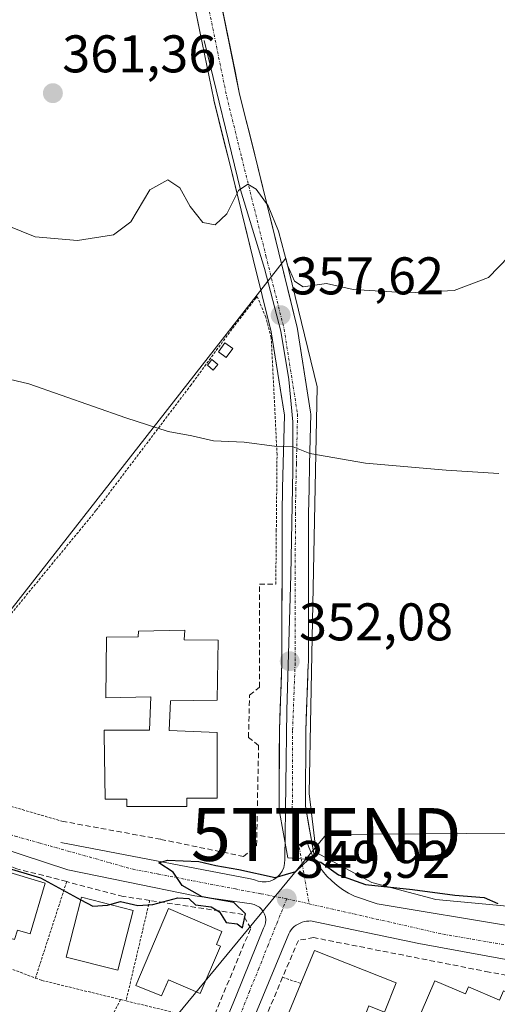
# Model space of a CAD drawing. Units: metres. Extents: x 593867 to 597312, y 4724442 to 4726802.
# Drawn here: x 596787 to 596878, y 4725472 to 4725658 of the extents above; entities that cross this region are included whole.
import ezdxf
from ezdxf.enums import TextEntityAlignment as Align

# ---------------------------------------------------------------- set-up
doc = ezdxf.new("R2010")
doc.units = ezdxf.units.M
doc.header["$MEASUREMENT"] = 0
for name, pattern in [('TRAZO_Y_PUNTO', [1, 0.5, -0.25, 0, -0.25]), ('TRAZOS', [0.75, 0.5, -0.25]), ('TRAZOSX2', [1.5, 1, -0.5])]:
    doc.linetypes.add(name, pattern=pattern)
doc.layers.get('0').update_dxf_attribs({"lineweight": 5})
for name, color, linetype, lineweight in [('Alambrada', 19, 'TRAZOS', 0), ('Carretera de calzada única', 19, 'Continuous', 13), ('Carretera de calzada única Cxs', 19, 'Continuous', 13), ('Carretera de calzada única eje', 19, 'TRAZO_Y_PUNTO', 0), ('Carátula', 7, 'Continuous', 5), ('Cultivos herbáceos CxS', 92, 'Continuous', 0), ('Curva de nivel maestra', 36, 'Continuous', 30), ('Curva de nivel normal', 36, 'Continuous', 0), ('Edificación', 1, 'Continuous', 13), ('Edificación Cxs', 1, 'Continuous', 13), ('Edificación ligera', 1, 'Continuous', 0), ('Edificación ligera Cxs', 1, 'Continuous', 0), ('Elemento construido', 1, 'Continuous', 0), ('Muro lineal', 1, 'TRAZOSX2', 13), ('Núcleo urbano CxS', 19, 'Continuous', 0), ('Punto de cota en terreno', 7, 'Continuous', 0), ('Rótulo de punto de cota en terreno', 19, 'Continuous', 0), ('Tendido', 6, 'Continuous', 0), ('Torre de tendido puntual', 7, 'Continuous', 0), ('Valla', 19, 'TRAZOS', 0), ('Vía urbana eje', 5, 'TRAZO_Y_PUNTO', 0)]:
    doc.layers.add(name, color=color, linetype=linetype, lineweight=lineweight)
doc.styles.add('Arial', font='txt', dxfattribs={"height": 0.2})

# ---------------------------------------------------------------- blocks, each defined once
blk = doc.blocks.new('*U154')
at = {"layer": 'Cultivos herbáceos CxS', "color": 92, "linetype": 'Continuous', "lineweight": 0}
blk.add_polyline3d([(596906.5365, 4725664.3575, 360.3607), (596906.4755, 4725650.3207, 360.1668), (596906.3691, 4725624.5323, 357.0441), (596910.5055, 4725612.2521, 355.218), (596904.5459, 4725599.2927, 355.0972), (596881.7229, 4725599.3497, 358.7217), (596881.4569, 4725490.5357, 349.3084), (596865.9739, 4725491.9607, 349.1453), (596853.8745, 4725495.1597, 349.7091), (596843.3355, 4725500.8367, 350.0483), (596842.0039, 4725511.9947, 350.613), (596842.5205, 4725538.3111, 351.3714), (596843.5115, 4725588.9255, 356.5057), (596837.5559, 4725613.2437, 360.3126), (596760.6287, 4725515.0007, 350.2416)], dxfattribs=at)
blk = doc.blocks.new('5PATER')
at = {"layer": 'Carátula', "linetype": 'Continuous', "lineweight": 5}
h = blk.add_hatch(color=250, dxfattribs=at)
edge = h.paths.add_edge_path()
edge.add_ellipse((0, 0.01), major_axis=(-1.33, -1.34), ratio=0.999422, start_angle=0, end_angle=360)
blk = doc.blocks.new('5TTEND')
blk.add_text('5TTEND', height=10).set_placement((0, 0), align=Align.MIDDLE_CENTER)

msp = doc.modelspace()

# ---------------------------------------------------------------- linework, layer by layer
at = {"layer": 'Alambrada', "color": 19, "linetype": 'TRAZOS', "lineweight": 0}
msp.add_polyline3d([(596764.21, 4725518.04, 351.04), (596776.92, 4725512.11, 351.15), (596795.23, 4725506.77, 351.1)], dxfattribs=at)
at = {"layer": 'Carretera de calzada única', "color": 19, "linetype": 'Continuous', "lineweight": 13}
for points in [[(596840.5, 4725499.67), (596837.93, 4725499.84), (596836.34, 4725508.95), (596836.31, 4725509.39), (596836.36, 4725523.94), (596836.36, 4725524.03), (596836.84, 4725536.68), (596836.89, 4725565.04), (596836.98, 4725569.73), (596837.08, 4725574.42), (596837.3, 4725583.55), (596834.81, 4725599.32), (596831.39, 4725613.08), (596826.83, 4725631.58), (596823.98, 4725643.15), (596823.96, 4725643.25), (596818.69, 4725669.05), (596814.26, 4725687.39), (596804.51, 4725723.81), (596794.68, 4725763.31), (596789.67, 4725782.93)], [(596797.87, 4725775.72), (596799.66, 4725765.93), (596801.06, 4725758.37), (596809.35, 4725725.06), (596819.11, 4725688.59), (596823.56, 4725670.18), (596823.58, 4725670.09), (596828.84, 4725644.3), (596831.69, 4725632.78), (596836.25, 4725614.28), (596839.69, 4725600.42), (596839.73, 4725600.23), (596842.27, 4725584.11), (596842.3, 4725583.72), (596842.08, 4725574.3), (596841.98, 4725569.63), (596841.89, 4725564.98), (596841.84, 4725536.63), (596841.83, 4725536.54), (596841.36, 4725523.88), (596841.31, 4725509.59), (596843.07, 4725499.5)], [(596843.07, 4725499.5), (596840.5, 4725499.67)]]:
    msp.add_lwpolyline(points, dxfattribs=at)
at = {"layer": 'Carretera de calzada única Cxs', "color": 19, "linetype": 'Continuous', "lineweight": 13}
msp.add_polyline3d([(596825.33, 4725661.49, 361.75), (596826.21, 4725657.2, 361.57), (596827.09, 4725652.9, 361.4), (596827.97, 4725648.6, 361.21), (596828.84, 4725644.3, 361.05), (596829.79, 4725640.46, 360.93), (596830.74, 4725636.62, 360.84), (596831.69, 4725632.78, 360.68), (596832.83, 4725628.15, 360.27), (596833.97, 4725623.53, 360.26), (596835.11, 4725618.9, 359.77), (596836.25, 4725614.28, 359.34), (596837.39, 4725609.66, 358.75), (596838.54, 4725605.04, 358.41), (596839.69, 4725600.42, 358.13), (596839.73, 4725600.23, 358.12), (596840.36, 4725596.2, 357.6), (596841, 4725592.17, 356.82), (596841.63, 4725588.14, 356.08), (596842.27, 4725584.11, 355.71), (596842.3, 4725583.72, 355.67), (596842.19, 4725579.01, 355.22), (596842.08, 4725574.3, 354.73), (596841.98, 4725569.63, 354.27), (596841.89, 4725564.98, 353.89), (596841.88, 4725560.26, 353.49), (596841.87, 4725555.53, 353.14), (596841.86, 4725550.81, 352.69), (596841.85, 4725546.08, 352.23), (596841.84, 4725541.36, 351.98), (596841.84, 4725536.63, 351.8), (596841.83, 4725536.54, 351.79), (596841.68, 4725532.32, 351.55), (596841.52, 4725528.1, 351.39), (596841.36, 4725523.88, 351.14), (596841.34, 4725519.12, 351.03), (596841.32, 4725514.36, 350.83), (596841.31, 4725509.59, 350.64), (596841.89, 4725506.23, 350.41), (596842.48, 4725502.86, 350.18), (596843.07, 4725499.5, 350), (596840.5, 4725499.67, 349.98), (596837.93, 4725499.84, 350.1), (596837.14, 4725504.4, 350.39), (596836.34, 4725508.95, 350.66), (596836.31, 4725509.39, 350.69), (596836.32, 4725514.24, 351), (596836.34, 4725519.09, 351.29), (596836.36, 4725523.94, 351.53), (596836.36, 4725524.03, 351.53), (596836.52, 4725528.25, 351.7), (596836.68, 4725532.47, 351.86), (596836.84, 4725536.68, 352.04), (596836.84, 4725541.41, 352.27), (596836.85, 4725546.14, 352.53), (596836.86, 4725550.86, 352.8), (596836.87, 4725555.59, 353.06), (596836.88, 4725560.31, 353.39), (596836.89, 4725565.04, 353.78), (596836.98, 4725569.73, 354.17), (596837.08, 4725574.42, 354.59), (596837.19, 4725578.98, 355.07), (596837.3, 4725583.55, 355.56), (596836.67, 4725587.5, 356.05), (596836.05, 4725591.44, 356.47), (596835.43, 4725595.38, 356.9), (596834.81, 4725599.32, 357.37), (596833.67, 4725603.91, 358.05), (596832.53, 4725608.49, 358.56), (596831.39, 4725613.08, 358.91), (596830.25, 4725617.71, 359.37), (596829.11, 4725622.33, 359.82), (596827.97, 4725626.96, 360.08), (596826.83, 4725631.58, 360.28), (596825.88, 4725635.44, 360.39), (596824.93, 4725639.29, 360.49), (596823.98, 4725643.15, 360.66), (596823.96, 4725643.25, 360.67), (596823.08, 4725647.55, 360.98), (596822.2, 4725651.85, 361.25), (596821.32, 4725656.15, 361.45), (596820.44, 4725660.45, 361.67)], dxfattribs=at)
at = {"layer": 'Carretera de calzada única eje', "color": 19, "linetype": 'TRAZO_Y_PUNTO', "lineweight": 0}
for points in [[(596789.19, 4725815.67), (596791.28, 4725799.15), (596791.39, 4725794.33), (596791.66, 4725793.11), (596796.2, 4725767.54), (596806.93, 4725724.43), (596816.68, 4725688.01), (596821.13, 4725669.59), (596826.41, 4725643.75), (596829.26, 4725632.18), (596833.82, 4725613.68), (596837.26, 4725599.82), (596839.8, 4725583.72), (596839.58, 4725574.36), (596839.48, 4725569.68), (596839.39, 4725565.01), (596839.34, 4725536.64), (596838.86, 4725523.94), (596838.81, 4725509.38), (596840.5, 4725499.67)], [(596840.5, 4725499.67), (596841.98, 4725491.15)]]:
    msp.add_lwpolyline(points, dxfattribs=at)
at = {"layer": 'Cultivos herbáceos CxS', "color": 92, "linetype": 'Continuous', "lineweight": 0}
msp.add_polyline3d([(596881.46, 4725490.54, 349.31), (596865.97, 4725491.96, 349.15), (596853.87, 4725495.16, 349.71), (596843.34, 4725500.84, 350.05), (596842, 4725511.99, 350.61), (596842.52, 4725538.31, 351.37), (596843.51, 4725588.93, 356.51), (596837.56, 4725613.24, 360.31), (596760.63, 4725515, 350.24)], dxfattribs=at)
at = {"layer": 'Curva de nivel maestra', "color": 36, "linetype": 'Continuous', "lineweight": 30}
for points in [[(596756.11, 4725508.04, 350), (596763.57, 4725505.53, 350), (596775.72, 4725500.69, 350), (596791.19, 4725496.08, 350), (596798.82, 4725491.9, 350)], [(596804.31, 4725491.03, 350), (596806.28, 4725491.59, 350), (596809.57, 4725490.84, 350), (596812.43, 4725490.99, 350), (596817.14, 4725492.3, 350), (596819.24, 4725492.14, 350), (596820.52, 4725490.96, 350), (596823.47, 4725490.58, 350), (596825.03, 4725489.65, 350), (596826.27, 4725487.6, 350), (596828.39, 4725487.39, 350), (596829.36, 4725486.62, 350), (596829.98, 4725489.23, 350), (596827.74, 4725491.41, 350), (596821.77, 4725492.44, 350), (596817.97, 4725494.64, 350), (596816.27, 4725497.11, 350), (596813.54, 4725498.9, 350), (596815.22, 4725499.43, 350), (596821.12, 4725499.12, 350), (596824.33, 4725498.4, 350), (596828.7, 4725497.64, 350), (596835.57, 4725496.14, 350), (596839.46, 4725497.24, 350), (596841.89, 4725499.5, 350), (596844.19, 4725499.04, 350), (596847.53, 4725496.61, 350), (596852.66, 4725494.83, 350), (596861.57, 4725493.84, 350), (596869.58, 4725492.78, 350), (596875.11, 4725492.37, 350), (596877.68, 4725491.18, 350)], [(596798.82, 4725491.9, 350), (596801.04, 4725490.68, 350), (596803.83, 4725490.89, 350), (596804.31, 4725491.03, 350)]]:
    msp.add_polyline3d(points, dxfattribs=at)
at = {"layer": 'Curva de nivel normal', "color": 36, "linetype": 'Continuous', "lineweight": 0}
for points in [[(596779.48, 4725621.6, 360), (596790.18, 4725617.27, 360), (596798.17, 4725616.57, 360), (596804.95, 4725617.67, 360), (596808.28, 4725620.14, 360), (596811.87, 4725626.15, 360), (596815.25, 4725628.04, 360), (596817.54, 4725626.53, 360), (596819.5, 4725623.03, 360), (596821.9, 4725620.01, 360), (596824.23, 4725619.56, 360), (596826.43, 4725621.66, 360), (596828.6, 4725626.02, 360), (596830.38, 4725627.24, 360), (596831.98, 4725626.3, 360), (596834.24, 4725623.18, 360), (596836.21, 4725618.33, 360), (596837.87, 4725611.9, 360), (596839.25, 4725608.91, 360), (596840.86, 4725607.83, 360), (596845.28, 4725608.49, 360), (596850.31, 4725607.3, 360), (596860.78, 4725606.7, 360), (596869.45, 4725607.11, 360), (596875.91, 4725609.61, 360), (596881.72, 4725615.61, 360)], [(596780.65, 4725591.43, 355), (596788.98, 4725589.51, 355), (596807.32, 4725583.03, 355), (596815.35, 4725580.48, 355), (596819.77, 4725579.66, 355), (596823.92, 4725578.72, 355), (596829.7, 4725578.43, 355), (596835.41, 4725577.72, 355), (596838.97, 4725577.56, 355), (596842.12, 4725576.34, 355), (596852.66, 4725574.51, 355), (596867.9, 4725573.15, 355), (596877.87, 4725572.53, 355)]]:
    msp.add_polyline3d(points, dxfattribs=at)
at = {"layer": 'Edificación', "color": 1, "linetype": 'Continuous', "lineweight": 13}
for points in [[(596824.76, 4725541, 352.33), (596824.58, 4725529.64, 351.9), (596815.76, 4725529.55, 351.96), (596815.51, 4725523.93, 352), (596824.6, 4725523.54, 351.87), (596824.6, 4725511.15, 350.92), (596818.87, 4725511.15, 350.91), (596818.86, 4725509.58, 350.78), (596808.01, 4725509.58, 351.51), (596807.51, 4725509.58, 351.54), (596807.53, 4725510.95, 351.59), (596803.39, 4725510.93, 351.74), (596803.21, 4725523.25, 351.9), (596803.21, 4725523.99, 351.91), (596811.81, 4725523.99, 351.92), (596812.05, 4725530.26, 351.96), (596803.55, 4725530.13, 351.95), (596803.67, 4725541.55, 352.35), (596809.62, 4725541.61, 352.55), (596809.69, 4725542.71, 352.63), (596818.46, 4725542.88, 352.6), (596818.35, 4725541.1, 352.48), (596824.76, 4725541, 352.33)], [(596792.05, 4725495.07, 349.64), (596789.21, 4725485.47, 348.42), (596786.79, 4725486.19, 348.42), (596786.26, 4725484.41, 348.31), (596779.5, 4725486.42, 348.44), (596779.98, 4725488.05, 348.5), (596778.76, 4725488.41, 348.51), (596781.75, 4725498.13, 349.77), (596792.05, 4725495.07, 349.64)], [(596808.69, 4725489.91, 349.8), (596805.8, 4725478.57, 348.65), (596796.05, 4725481.06, 348.66), (596798.95, 4725492.39, 349.89), (596808.69, 4725489.91, 349.8)], [(596825.23, 4725483.15, 349), (596821.39, 4725474.17, 349.33), (596815.36, 4725476.76, 349.15), (596814.07, 4725473.75, 348.98), (596809.19, 4725475.72, 348.58), (596815.37, 4725490.24, 349.9), (596825.5, 4725485.92, 349.43), (596824.46, 4725483.47, 349.04), (596825.23, 4725483.15, 349)], [(596858.46, 4725476.18, 348.98), (596856.27, 4725470.67, 348.93), (596853.3, 4725471.85, 349.01), (596852.87, 4725470.73, 348.97), (596851.02, 4725466.11, 348.78), (596849.14, 4725466.84, 348.78), (596846.14, 4725459.34, 348.48), (596835.42, 4725463.97, 348.61), (596840.42, 4725476.09, 348.93), (596842.98, 4725482.34, 349.59), (596858.46, 4725476.18, 348.98)], [(596865.79, 4725476.58, 348.94), (596871.57, 4725474.09, 348.24), (596872.16, 4725475.46, 348.43), (596878.03, 4725472.93, 348.09), (596878.78, 4725474.68, 348.27), (596884.85, 4725472.06, 348.02), (596885.39, 4725473.32, 348.1), (596891.15, 4725470.84, 347.75), (596891.78, 4725472.29, 347.85), (596898.21, 4725469.51, 347.76), (596899.28, 4725469.06, 347.79), (596894.78, 4725458.65, 347.88), (596888.82, 4725461.22, 347.96), (596888.32, 4725460.04, 347.97), (596882.16, 4725462.69, 348.1), (596881.4, 4725460.96, 348.07), (596875.33, 4725463.58, 348.35), (596874.71, 4725462.11, 348.32), (596868.83, 4725464.65, 348.48), (596868.24, 4725463.29, 348.45), (596861.19, 4725465.94, 348.74), (596862.01, 4725467.81, 348.77), (596865.79, 4725476.58, 348.94)]]:
    msp.add_polyline3d(points, dxfattribs=at)
at = {"layer": 'Edificación Cxs', "color": 1, "linetype": 'Continuous', "lineweight": 13}
for points in [[(596824.76, 4725541, 352.33), (596824.58, 4725529.64, 351.9), (596815.76, 4725529.55, 351.96), (596815.51, 4725523.93, 352), (596824.6, 4725523.54, 351.87), (596824.6, 4725511.15, 350.92), (596818.87, 4725511.15, 350.91), (596818.86, 4725509.58, 350.78), (596808.01, 4725509.58, 351.51), (596807.51, 4725509.58, 351.54), (596807.53, 4725510.95, 351.59), (596803.39, 4725510.93, 351.74), (596803.21, 4725523.25, 351.9), (596803.21, 4725523.99, 351.91), (596811.81, 4725523.99, 351.92), (596812.05, 4725530.26, 351.96), (596803.55, 4725530.13, 351.95), (596803.67, 4725541.55, 352.35), (596809.62, 4725541.61, 352.55), (596809.69, 4725542.71, 352.63), (596818.46, 4725542.88, 352.6), (596818.35, 4725541.1, 352.48), (596824.76, 4725541, 352.33)], [(596792.05, 4725495.07, 349.64), (596789.21, 4725485.47, 348.42), (596786.79, 4725486.19, 348.42), (596786.26, 4725484.41, 348.31), (596779.5, 4725486.42, 348.44), (596779.98, 4725488.05, 348.5), (596778.76, 4725488.41, 348.51), (596781.75, 4725498.13, 349.77), (596792.05, 4725495.07, 349.64)], [(596808.69, 4725489.91, 349.8), (596805.8, 4725478.57, 348.65), (596796.05, 4725481.06, 348.66), (596798.95, 4725492.39, 349.89), (596808.69, 4725489.91, 349.8)], [(596825.23, 4725483.15, 349), (596821.39, 4725474.17, 349.33), (596815.36, 4725476.76, 349.15), (596814.07, 4725473.75, 348.98), (596809.19, 4725475.72, 348.58), (596815.37, 4725490.24, 349.91), (596825.5, 4725485.92, 349.43), (596824.46, 4725483.47, 349.04), (596825.23, 4725483.15, 349)], [(596858.46, 4725476.18, 348.98), (596856.27, 4725470.67, 348.93), (596853.3, 4725471.85, 349.01), (596852.87, 4725470.73, 348.97), (596851.02, 4725466.11, 348.78), (596849.14, 4725466.84, 348.78), (596846.14, 4725459.34, 348.48), (596835.42, 4725463.97, 348.61), (596840.42, 4725476.09, 348.93), (596842.98, 4725482.34, 349.59), (596858.46, 4725476.18, 348.98)], [(596865.79, 4725476.58, 348.94), (596871.57, 4725474.09, 348.24), (596872.16, 4725475.46, 348.43), (596878.03, 4725472.93, 348.09), (596878.78, 4725474.68, 348.27), (596884.85, 4725472.06, 348.02), (596885.39, 4725473.32, 348.1), (596891.15, 4725470.84, 347.75), (596891.78, 4725472.29, 347.85), (596898.21, 4725469.51, 347.76), (596899.28, 4725469.06, 347.79), (596894.78, 4725458.65, 347.88), (596888.82, 4725461.22, 347.96), (596888.32, 4725460.04, 347.97), (596882.16, 4725462.69, 348.1), (596881.4, 4725460.96, 348.07), (596875.33, 4725463.58, 348.35), (596874.71, 4725462.11, 348.32), (596868.83, 4725464.65, 348.48), (596868.24, 4725463.29, 348.45), (596861.19, 4725465.94, 348.74), (596862.01, 4725467.81, 348.77), (596865.79, 4725476.58, 348.94)]]:
    msp.add_polyline3d(points, close=True, dxfattribs=at)
at = {"layer": 'Edificación ligera', "color": 1, "linetype": 'Continuous', "lineweight": 0}
for points in [[(596827.53, 4725596.15, 357.34), (596826.29, 4725594.44, 357.11), (596824.82, 4725595.51, 357.22), (596826.06, 4725597.22, 357.47), (596827.53, 4725596.15, 357.34)], [(596824.7, 4725593.17, 356.9), (596823.86, 4725592.1, 356.73), (596822.73, 4725593, 356.83), (596823.57, 4725594.07, 357), (596824.7, 4725593.17, 356.9)]]:
    msp.add_polyline3d(points, dxfattribs=at)
at = {"layer": 'Edificación ligera Cxs', "color": 1, "linetype": 'Continuous', "lineweight": 0}
for points in [[(596827.53, 4725596.15, 357.34), (596826.29, 4725594.44, 357.11), (596824.82, 4725595.51, 357.22), (596826.06, 4725597.22, 357.47), (596827.53, 4725596.15, 357.34)], [(596824.7, 4725593.17, 356.9), (596823.86, 4725592.1, 356.73), (596822.73, 4725593, 356.83), (596823.57, 4725594.07, 357), (596824.7, 4725593.17, 356.9)]]:
    msp.add_polyline3d(points, close=True, dxfattribs=at)
at = {"layer": 'Elemento construido', "color": 1, "linetype": 'Continuous', "lineweight": 0}
for points in [[(596795.01, 4725502.75, 350.06), (596830.88, 4725495.88, 349.97), (596831.66, 4725495.69, 349.97), (596832.36, 4725495.42, 349.97), (596833.11, 4725495.29, 349.97), (596833.86, 4725495.31, 349.97), (596834.6, 4725495.46, 349.98), (596835.3, 4725495.75, 349.99), (596835.92, 4725496.17, 350), (596836.46, 4725496.7, 350.02), (596836.89, 4725497.32, 350.02), (596837.19, 4725498.02, 350.03), (596837.36, 4725498.75, 350.05), (596837.38, 4725499.51, 350.1), (596837.76, 4725527.74, 351.6), (596838.52, 4725553.3, 352.96), (596838.9, 4725573.14, 354.53), (596838.9, 4725582.3, 355.44), (596838.14, 4725590.31, 356.38), (596836.61, 4725599.47, 357.23), (596833.56, 4725611.29, 358.8), (596828.98, 4725626.17, 360.01), (596822.11, 4725654.41, 361.38)], [(596820.58, 4725455.25, 348.4), (596828.21, 4725473.76, 349.22), (596833.36, 4725486.54, 349.72), (596833.59, 4725487.04, 349.73), (596833.73, 4725487.57, 349.75), (596833.77, 4725488.12, 349.77), (596833.71, 4725488.66, 349.79), (596833.55, 4725489.19, 349.8), (596833.31, 4725489.68, 349.82), (596832.98, 4725490.12, 349.83), (596832.58, 4725490.5, 349.84), (596832.11, 4725490.79, 349.85), (596831.6, 4725491, 349.86), (596831.07, 4725491.12, 349.87), (596820.38, 4725492.64, 349.95), (596807.41, 4725495.31, 350.04), (596796.35, 4725497.6, 350.03), (596783.38, 4725501.8, 350.05)], [(596841.52, 4725503.09, 350.15), (596841.94, 4725501.86, 350.09), (596842.45, 4725500.67, 350.04), (596843.05, 4725499.52, 350), (596843.74, 4725498.42, 349.96), (596844.51, 4725497.37, 349.93), (596845.36, 4725496.39, 349.87), (596846.28, 4725495.47, 349.8), (596847.27, 4725494.63, 349.73), (596848.32, 4725493.87, 349.65), (596849.43, 4725493.19, 349.61), (596850.58, 4725492.6, 349.59), (596854.88, 4725491.17, 349.53), (596880.63, 4725486.88, 348.92), (596910.68, 4725482.11, 348.5), (596948.83, 4725475.43, 346.93), (596958.74, 4725472.79, 346.81), (596972.57, 4725469.93, 347.28)], [(596942.89, 4725468.83, 346.97), (596913.33, 4725474.55, 347.82), (596883.76, 4725479.8, 348.64), (596862.77, 4725483.61, 349.19), (596842.27, 4725487.9, 349.73), (596841.94, 4725487.88, 349.74), (596841.52, 4725487.85, 349.75), (596841.09, 4725487.78, 349.75), (596840.68, 4725487.66, 349.75), (596840.28, 4725487.51, 349.75), (596839.89, 4725487.32, 349.75), (596839.53, 4725487.09, 349.74), (596839.19, 4725486.83, 349.74), (596838.87, 4725486.54, 349.73), (596838.59, 4725486.21, 349.73), (596838.34, 4725485.86, 349.72), (596838.13, 4725485.49, 349.71), (596819.53, 4725440.66, 347.93)]]:
    msp.add_polyline3d(points, dxfattribs=at)
at = {"layer": 'Muro lineal', "color": 1, "linetype": 'TRAZOSX2', "lineweight": 13}
for points in [[(596795.23, 4725506.77, 351.1), (596813.93, 4725503.34, 350.53), (596829.57, 4725500.1, 350.18), (596832.05, 4725502.2, 350.42), (596832.43, 4725521.08, 351.6), (596830.52, 4725522.61, 351.72), (596830.72, 4725530.62, 351.89), (596832.62, 4725532.15, 351.92), (596832.62, 4725551.61, 352.62), (596835.68, 4725551.61, 352.79)], [(596789.76, 4725438.72, 347.76), (596805.14, 4725432.27, 347.62), (596807.06, 4725431.84, 347.65), (596808.48, 4725432.83, 347.66), (596814.1, 4725446.27, 348.03), (596823.55, 4725468.85, 348.92), (596830.94, 4725486.52, 349.7), (596829.46, 4725489.14, 349.89), (596811.82, 4725491.79, 349.93), (596806.83, 4725492.54, 349.98), (596796.12, 4725495.34, 349.91), (596786.34, 4725497.88, 349.88), (596779.39, 4725500.65, 349.9), (596766.26, 4725505.9, 349.96), (596762.82, 4725507.76, 350.06), (596755.12, 4725511.92, 350.18), (596748.04, 4725517.77, 350.23), (596745.17, 4725517.24, 350.12), (596738.37, 4725500.51, 349.32), (596731.25, 4725482.97, 348.83), (596725.03, 4725467.67, 348.33), (596725.8, 4725465.52, 348.24), (596743.76, 4725457.98, 348.02), (596789.76, 4725438.72, 347.76)], [(596918.44, 4725470.58, 347.51), (596900.05, 4725473.89, 348.03), (596876.07, 4725478.23, 348.85), (596842.83, 4725484.76, 349.74), (596839.96, 4725484.23, 349.76), (596836.98, 4725477.25, 349.33), (596827.82, 4725455.72, 348.58)]]:
    msp.add_polyline3d(points, dxfattribs=at)
at = {"layer": 'Núcleo urbano CxS', "color": 19, "linetype": 'Continuous', "lineweight": 0}
for points in [[(596760.63, 4725515, 350.24), (596837.56, 4725613.24, 360.31), (596843.51, 4725588.93, 356.51), (596842.52, 4725538.31, 351.37), (596842, 4725511.99, 350.61), (596843.34, 4725500.84, 350.05), (596853.87, 4725495.16, 349.71), (596865.97, 4725491.96, 349.15), (596881.46, 4725490.54, 349.31), (596881.45, 4725483.06, 348.64), (596899.26, 4725479.93, 348.19), (596954.79, 4725470.18, 346.78)], [(596881.46, 4725490.54, 349.31), (596865.97, 4725491.96, 349.15), (596853.87, 4725495.16, 349.71), (596843.34, 4725500.84, 350.05), (596842, 4725511.99, 350.61), (596842.52, 4725538.31, 351.37), (596843.51, 4725588.93, 356.51), (596837.56, 4725613.24, 360.31), (596760.63, 4725515, 350.24)]]:
    msp.add_polyline3d(points, dxfattribs=at)
at = {"layer": 'Tendido', "color": 6, "linetype": 'Continuous', "lineweight": 0}
msp.add_polyline3d([(597111.51, 4725506.17, 364.62), (596845.23, 4725504.26, 350.39), (596779.41, 4725424.65, 346.48), (596690.05, 4725317.56, 343.06), (596505, 4725090.25, 379.33)], dxfattribs=at)
at = {"layer": 'Valla', "color": 19, "linetype": 'TRAZOS', "lineweight": 0}
for points in [[(596835.68, 4725551.61, 352.79), (596835.78, 4725561.7, 353.45), (596835.92, 4725576.15, 354.75), (596834.82, 4725598.22, 357.24), (596833.78, 4725602.08, 357.83), (596832.17, 4725606.03, 358.41), (596831.92, 4725605.71, 358.41), (596827.39, 4725599.83, 357.83), (596819.66, 4725589.3, 356.22), (596801.66, 4725565.51, 353.2), (596782, 4725541.63, 351.55), (596764.21, 4725518.04, 351.04)], [(596796.12, 4725495.34, 349.91), (596790.21, 4725477.11, 348.26)], [(596811.82, 4725491.79, 349.93), (596807.35, 4725472.79, 348.13)], [(596772.5, 4725483.9, 348.32), (596773.3, 4725483.5, 348.32), (596790.21, 4725477.11, 348.26)], [(596836.98, 4725477.25, 349.33), (596840.42, 4725476.09, 348.93)], [(596790.21, 4725477.11, 348.26), (596791.43, 4725476.66, 348.26), (596806.32, 4725473.04, 348.02)], [(596806.32, 4725473.04, 348.02), (596798.05, 4725457.1, 347.78)], [(596806.32, 4725473.04, 348.02), (596807.35, 4725472.79, 348.13)], [(596807.35, 4725472.79, 348.13), (596823.55, 4725468.85, 348.92)]]:
    msp.add_polyline3d(points, dxfattribs=at)
at = {"layer": 'Vía urbana eje', "color": 5, "linetype": 'TRAZO_Y_PUNTO', "lineweight": 0}
for points in [[(596746.87, 4725527.18), (596751.96, 4725522.05), (596755.78, 4725518.84), (596759.57, 4725515.64), (596765.85, 4725512.36), (596768.98, 4725510.73), (596773.3, 4725508.89), (596777.62, 4725507.04), (596781.92, 4725505.19), (596786.39, 4725503.94), (596790.85, 4725502.68), (596804.21, 4725498.93), (596808.67, 4725497.68), (596813.53, 4725496.75), (596828.05, 4725493.96), (596832.91, 4725493.04), (596837.75, 4725492.1)], [(596837.75, 4725492.1), (596835.98, 4725487.72), (596834.23, 4725483.34), (596832.48, 4725478.94), (596830.71, 4725474.57), (596828.96, 4725470.18), (596827.19, 4725465.8), (596825.44, 4725461.42), (596823.69, 4725457.02), (596821.92, 4725452.65), (596820.17, 4725448.26), (596818.41, 4725443.88), (596816.66, 4725439.49), (596814.89, 4725435.1), (596813.14, 4725430.72), (596811.37, 4725426.34), (596809.62, 4725421.96)], [(596837.75, 4725492.1), (596841.98, 4725491.15)], [(596841.98, 4725491.15), (596846.23, 4725490.18), (596850.46, 4725489.23), (596854.69, 4725488.26), (596858.94, 4725487.31), (596863.17, 4725486.34), (596867.41, 4725485.39), (596877.23, 4725483.71), (596882.14, 4725482.86), (596887.05, 4725482.02), (596891.96, 4725481.19), (596896.87, 4725480.35), (596901.73, 4725479.5), (596906.6, 4725478.64), (596911.46, 4725477.77), (596916.32, 4725476.92), (596921.19, 4725476.06), (596926.05, 4725475.18), (596930.92, 4725474.33), (596935.78, 4725473.47), (596940.64, 4725472.6), (596945.51, 4725471.75), (596950.37, 4725470.89), (596955.23, 4725470.02)]]:
    msp.add_lwpolyline(points, dxfattribs=at)

# ---------------------------------------------------------------- block references
at = {"layer": 'Cultivos herbáceos CxS', "color": 92, "linetype": 'Continuous', "lineweight": 0}
msp.add_blockref('*U154', (0, 0), dxfattribs=at)
at = {"layer": 'Punto de cota en terreno', "linetype": 'Continuous', "lineweight": 0}
for p in [(596793.51, 4725644.45, 361.36), (596836.6, 4725602.46, 357.62), (596838.32, 4725537.02, 352.08), (596837.75, 4725492.11, 349.92)]:
    msp.add_blockref('5PATER', p, dxfattribs=at)
at = {"layer": 'Torre de tendido puntual', "linetype": 'Continuous', "lineweight": 0}
msp.add_blockref('5TTEND', (596845.23, 4725504.26, 350.39), dxfattribs=at)

# ---------------------------------------------------------------- texts
at = {"layer": 'Rótulo de punto de cota en terreno', "color": 19, "linetype": 'Continuous', "lineweight": 0, "style": 'Arial'}
for s, p in [('361,36', (596795.27, 4725646.21)), ('357,62', (596838.36, 4725604.22)), ('352,08', (596840.08, 4725538.78)), ('349,92', (596839.51, 4725493.87))]:
    msp.add_text(s, height=7, dxfattribs=at).set_placement(p, align=Align.BOTTOM_LEFT)

doc.saveas('drawing.dxf')
